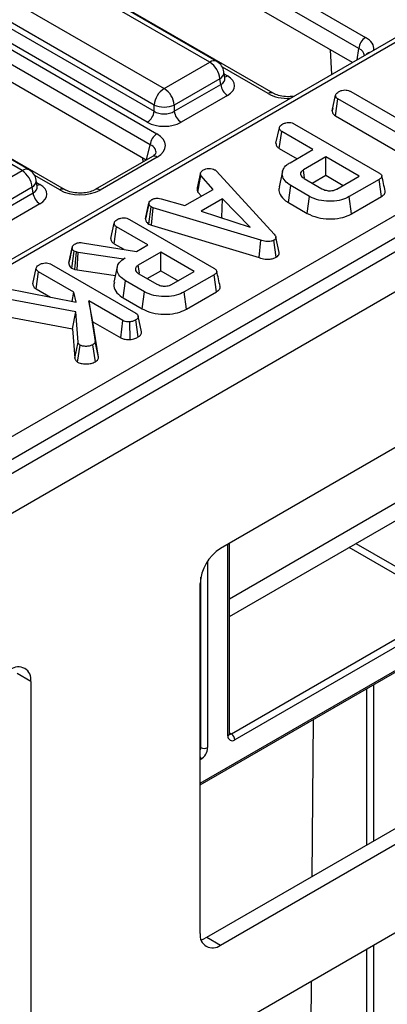
# Model space of a CAD drawing. Units: millimetres. Extents: x 7 to 418, y -29 to 291.
# Drawn here: x 357 to 362, y 140 to 154 of the extents above; entities that cross this region are included whole.
import ezdxf

# ---------------------------------------------------------------- set-up
doc = ezdxf.new("R2010")
doc.units = ezdxf.units.MM

msp = doc.modelspace()

# ---------------------------------------------------------------- linework, layer by layer
at = {"color": 7, "linetype": 'Continuous', "lineweight": 25}
for p, q in [((386.97406, 164.893904), (286.059821, 106.637354)), ((286.421941, 106.255078), (387.33618, 164.511628)), ((373.906393, 160.542467), (344.140678, 143.359086)), ((374.013527, 160.531858), (344.247812, 143.348477)), ((346.330441, 141.980838), (376.382604, 159.329582)), ((376.533919, 159.076414), (346.481756, 141.72767)), ((353.464612, 159.04572), (362.163883, 154.023738)), ((362.063252, 153.859163), (353.363981, 158.881145)), ((361.96697, 153.649985), (353.363981, 158.616384)), ((359.841245, 153.654161), (351.906358, 158.234875)), ((359.94838, 153.66477), (352.013492, 158.245483)), ((360.784969, 153.19355), (352.085699, 158.215532)), ((351.226921, 157.842644), (359.161809, 153.261931)), ((359.010863, 153.015069), (351.075975, 157.595782)), ((350.666489, 157.430399), (359.053742, 152.588541)), ((351.063286, 157.512041), (359.010863, 152.924003)), ((358.910232, 152.759428), (350.962655, 157.347466)), ((358.953111, 152.423966), (350.565858, 157.265824)), ((358.892797, 152.194023), (350.565858, 157.001063)), ((357.043123, 152.03884), (349.108235, 156.619553)), ((357.150257, 152.049448), (349.215369, 156.630162)), ((357.674829, 151.758352), (349.287576, 156.60021)), ((386.326027, 154.374952), (287.432093, 97.284699)), ((361.659774, 153.472644), (361.642231, 153.837452)), ((359.161809, 153.261931), (359.841245, 153.654161)), ((360.067356, 153.417293), (360.053113, 153.511292)), ((359.992192, 153.407299), (359.312756, 153.015069)), ((359.312756, 152.924003), (360.004881, 153.323558)), ((360.004881, 153.323558), (359.992192, 153.407299)), ((360.067681, 153.415528), (360.067286, 153.417947)), ((361.943865, 153.217425), (363.09799, 152.551163)), ((360.105512, 153.158983), (359.413386, 152.759428)), ((361.667022, 152.931152), (361.717519, 153.163297)), ((361.716197, 152.853777), (361.752755, 153.1071)), ((362.90688, 152.440838), (361.752755, 153.1071)), ((359.010863, 152.924003), (359.010863, 153.015069)), ((359.312756, 153.015069), (359.312756, 152.924003)), ((361.675255, 152.969141), (361.667895, 152.935382)), ((361.716197, 152.853777), (362.670241, 152.303019)), ((360.827691, 152.446626), (360.878248, 152.678796)), ((360.877482, 152.3693), (360.914081, 152.622599)), ((361.379912, 152.353681), (360.914081, 152.622599)), ((361.105788, 152.73258), (362.361142, 152.00788)), ((370.216522, 152.307352), (360.001659, 146.410436)), ((360.877482, 152.3693), (361.142225, 152.216467)), ((361.039796, 152.157336), (361.379912, 152.353681)), ((358.985783, 152.247703), (358.134646, 151.756352)), ((359.057206, 152.240631), (358.206069, 151.74928)), ((358.846739, 152.167435), (358.844109, 152.222131)), ((361.571022, 152.243355), (361.236579, 152.050286)), ((362.067908, 151.956509), (361.571022, 152.243355)), ((361.571022, 151.968928), (361.571022, 152.243355)), ((356.363687, 151.646609), (357.043123, 152.03884)), ((359.655752, 151.782308), (359.70543, 152.010017)), ((359.92013, 152.049493), (359.943422, 152.030186)), ((359.943422, 152.030186), (360.802819, 151.089662)), ((360.924499, 152.025959), (360.874484, 151.796149)), ((357.269233, 151.801971), (357.25499, 151.89597)), ((359.663839, 151.71901), (359.710208, 151.963818)), ((359.889971, 151.758337), (359.710208, 151.963818)), ((361.246135, 151.923412), (361.513689, 151.768956)), ((361.369156, 151.852393), (361.571022, 151.968928)), ((361.571022, 151.968928), (361.830221, 151.819296)), ((361.733465, 151.76344), (362.067908, 151.956509)), ((362.367413, 151.908759), (361.92129, 151.651218)), ((362.403767, 151.655319), (362.367413, 151.908759)), ((357.194069, 151.791977), (356.514633, 151.399747)), ((357.206758, 151.708236), (357.194069, 151.791977)), ((357.269559, 151.800206), (357.269163, 151.802625)), ((359.471321, 151.516656), (359.889971, 151.758337)), ((359.663839, 151.71901), (359.71686, 151.658403)), ((361.012738, 151.56307), (361.048754, 151.816706)), ((361.32885, 151.655011), (361.048754, 151.816706)), ((356.514633, 151.308681), (357.206758, 151.708236)), ((359.115677, 151.620258), (359.471321, 151.516656)), ((360.030616, 151.618879), (359.710507, 151.434084)), ((360.019309, 151.337924), (360.030616, 151.618879)), ((360.443891, 151.195505), (360.030616, 151.618879)), ((361.012738, 151.56307), (361.293603, 151.400931)), ((361.293603, 151.400931), (361.32885, 151.655011)), ((361.956402, 151.39706), (361.92129, 151.651218)), ((361.956402, 151.39706), (362.403767, 151.655319)), ((357.307389, 151.543661), (356.615264, 151.144106)), ((358.883955, 151.321841), (358.934421, 151.553891)), ((358.93512, 151.557303), (358.916319, 151.47064)), ((358.932559, 151.243385), (358.966074, 151.498728)), ((358.998622, 151.486144), (358.966074, 151.498728)), ((358.972839, 151.227812), (358.998622, 151.486144)), ((360.60096, 151.001401), (358.998622, 151.486144)), ((359.710507, 151.434084), (360.443891, 151.195505)), ((358.644292, 151.311588), (359.899646, 150.586888)), ((360.014548, 151.335176), (360.019309, 151.337924)), ((360.019309, 151.337924), (360.025456, 151.331627)), ((358.366195, 151.025634), (358.416752, 151.257805)), ((358.415986, 150.948309), (358.452585, 151.201608)), ((358.918416, 150.932689), (358.452585, 151.201608)), ((358.932559, 151.243385), (358.972839, 151.227812)), ((358.972839, 151.227812), (360.577099, 150.742488)), ((360.577099, 150.742488), (360.60096, 151.001401)), ((360.832676, 150.748294), (360.796847, 151.002091)), ((360.875508, 150.818191), (360.825352, 151.048757)), ((357.739449, 150.659343), (357.789971, 150.891835)), ((357.791088, 150.897497), (357.766402, 150.78336)), ((357.786937, 150.58296), (357.819832, 150.83874)), ((357.855068, 150.826329), (357.819832, 150.83874)), ((357.945845, 150.963546), (358.750896, 150.835982)), ((358.415986, 150.948309), (358.55747, 150.866631)), ((358.750896, 150.835982), (358.918416, 150.932689)), ((357.831054, 150.567421), (357.855068, 150.826329)), ((357.880151, 150.819434), (357.855068, 150.826329)), ((357.863006, 150.558637), (357.880151, 150.819434)), ((358.552918, 150.721692), (357.880151, 150.819434)), ((358.578598, 150.736517), (358.552918, 150.721692)), ((358.553064, 150.719183), (358.552918, 150.721692)), ((359.109526, 150.822364), (358.775083, 150.629295)), ((359.606411, 150.535518), (359.109526, 150.822364)), ((359.109526, 150.547937), (359.109526, 150.822364)), ((357.202335, 150.353752), (357.252893, 150.585923)), ((357.480433, 150.639707), (358.737877, 149.9138)), ((357.786937, 150.58296), (357.831054, 150.567421)), ((357.831054, 150.567421), (357.863006, 150.558637)), ((357.863006, 150.558637), (358.434843, 150.475559)), ((358.462921, 150.604576), (358.412896, 150.374716)), ((358.90766, 150.431402), (359.109526, 150.547937)), ((359.109526, 150.547937), (359.368725, 150.398304)), ((359.271969, 150.342448), (359.606411, 150.535518)), ((357.252126, 150.276427), (357.288726, 150.529726)), ((357.814577, 150.226159), (357.288726, 150.529726)), ((358.551242, 150.142079), (358.587258, 150.395715)), ((358.867353, 150.234019), (358.587258, 150.395715)), ((358.784639, 150.50242), (359.052193, 150.347965)), ((359.905917, 150.487768), (359.459794, 150.230227)), ((359.942271, 150.234328), (359.905917, 150.487768)), ((356.788854, 150.28632), (357.847424, 150.078254)), ((357.252126, 150.276427), (357.465307, 150.15336)), ((357.845333, 149.937071), (356.694792, 150.147552)), ((357.788199, 150.089894), (357.814577, 150.226159)), ((357.847424, 150.078254), (357.814577, 150.226159)), ((358.036145, 150.09825), (358.132595, 149.492667)), ((358.547364, 149.80313), (358.036145, 150.09825)), ((358.099073, 149.787495), (358.036145, 150.09825)), ((358.551242, 150.142079), (358.832107, 149.979939)), ((358.832107, 149.979939), (358.867353, 150.234019)), ((359.494906, 149.976069), (359.459794, 150.230227)), ((359.494906, 149.976069), (359.942271, 150.234328)), ((356.674179, 149.887517), (357.796425, 149.682213)), ((357.796425, 149.682213), (357.845333, 149.937071)), ((357.877285, 149.481462), (357.845333, 149.937071)), ((358.51285, 149.548627), (358.547364, 149.80313)), ((358.774698, 149.56028), (358.738772, 149.81399)), ((358.822847, 149.637712), (358.77256, 149.869233)), ((357.796425, 149.682213), (357.827139, 149.244248)), ((358.183082, 149.260031), (358.099073, 149.787495)), ((358.099073, 149.787495), (358.51285, 149.548627)), ((358.653071, 149.522529), (358.647696, 149.784857)), ((357.827139, 149.244248), (357.877285, 149.481462)), ((357.870872, 149.185399), (357.907444, 149.438883)), ((358.135801, 149.191439), (358.100047, 149.445261)), ((358.183082, 149.260031), (358.132595, 149.492667)), ((359.698613, 142.886805), (370.317538, 149.01698)), ((360.13349, 145.39299), (362.828745, 146.948927)), ((359.799634, 140.614406), (370.014498, 146.511545)), ((360.13349, 143.64569), (360.13349, 146.486541)), ((360.001664, 140.497776), (370.216528, 146.394916)), ((359.698613, 140.672774), (359.698613, 145.885546)), ((360.163076, 143.645681), (363.446072, 145.540914)), ((363.49658, 145.453432), (360.213584, 143.558199)), ((357.173232, 144.427674), (356.971201, 144.544304)), ((357.173232, 144.427674), (357.173232, 139.214834)), ((361.382919, 143.859134), (361.36515, 141.518193)), ((359.799634, 140.614406), (360.001664, 140.497776)), ((361.353312, 139.95851), (361.334331, 137.457908))]:
    msp.add_line(p, q, dxfattribs=at)
at = {"color": 8, "linetype": 'Continuous', "lineweight": 25}
for p, q in [((362.037747, 153.690843), (362.063252, 153.859163)), ((360.713547, 153.186477), (360.029646, 153.581284)), ((360.058359, 153.476668), (360.105512, 153.449448)), ((358.898992, 152.1976), (358.953111, 152.423966)), ((357.603406, 151.75128), (357.231523, 151.965963)), ((357.260237, 151.861346), (357.307389, 151.834126)), ((359.698613, 142.910966), (370.317538, 149.041141)), ((360.13349, 145.658766), (362.991504, 147.308663)), ((360.112569, 143.616533), (360.112569, 146.474463)), ((362.018924, 146.481428), (363.49658, 145.628396)), ((363.446072, 145.540914), (361.917901, 146.423108)), ((359.809523, 146.220193), (359.809523, 143.441588)), ((359.708508, 143.441588), (359.708508, 145.979952)), ((362.284397, 144.379546), (362.284397, 142.048883)), ((362.183381, 141.990566), (362.183381, 144.321231)), ((360.13349, 143.662761), (360.163076, 143.645681)), ((359.698613, 143.4473), (359.708508, 143.441588)), ((359.708508, 143.266625), (359.698613, 143.260912)), ((362.183381, 134.488285), (362.183381, 140.4377)), ((362.284397, 140.496014), (362.284397, 134.488285))]:
    msp.add_line(p, q, dxfattribs=at)
at = {"color": 8, "linetype": 'Continuous', "lineweight": 25, "flags": 128}
msp.add_lwpolyline([(361.086877, 153.141918), (361.084043, 153.143873), (361.082056, 153.144112)], dxfattribs=at)
at = {"color": 7, "linetype": 'Continuous', "lineweight": 25, "flags": 128}
for points in [[(361.253687, 151.932058), (361.248846, 151.965508), (361.236579, 152.050286)], [(358.792191, 150.511066), (358.78735, 150.544517), (358.775083, 150.629295)], [(359.711672, 140.57869), (359.740512, 140.586998), (359.799634, 140.614406)]]:
    msp.add_lwpolyline(points, dxfattribs=at)
at = {"color": 7, "linetype": 'Continuous', "lineweight": 25}
for centre, radius, start, end in [((362.284128, 153.83716), 0.22197, 122.8008629, 174.3110006), ((359.660877, 153.374293), 0.332955, 5.6889994, 57.1991371), ((359.841245, 153.479188), 0.214286, 8.6162895, 60.0026883), ((360.225757, 153.345562), 0.22197, 185.6889994, 237.1991371), ((359.342178, 152.982063), 0.332955, 122.8008629, 174.3110006), ((358.981441, 152.982063), 0.332955, 5.6889994, 57.1991371), ((358.789986, 152.946006), 0.22197, 302.8008629, 354.3110006), ((359.161809, 153.379103), 0.394089, 247.4787401, 292.5212599), ((359.533632, 152.946006), 0.22197, 185.6889994, 237.1991371), ((359.173988, 152.401962), 0.22197, 122.8008629, 174.3110006), ((356.862754, 151.758972), 0.332955, 5.6889994, 57.1991371), ((357.043123, 151.863867), 0.214286, 8.6162895, 60.0026883), ((357.427635, 151.73024), 0.22197, 185.6889994, 237.1991371), ((360.356563, 145.855605), 0.658631, 122.6054783, 177.3945215), ((356.988485, 144.457643), 0.187161, 350.785963, 129.2032852), ((360.103926, 143.553209), 0.109772, 2.6054785, 57.3945217), ((360.174151, 143.606543), 0.062387, 170.785963, 309.2032852), ((359.590206, 143.451568), 0.219544, 302.6054783, 357.3945215), ((359.759015, 143.539067), 0.109787, 242.6096722, 297.3903278), ((359.88336, 140.642806), 0.187162, 170.7862253, 309.204909)]:
    msp.add_arc(centre, radius, start, end, dxfattribs=at)
at = {"color": 8, "linetype": 'Continuous', "lineweight": 25}
for centre, radius, start, end in [((362.250901, 153.683817), 0.117267, 103.8734354, 136.1211881), ((359.90388, 153.567894), 0.106607, 65.328643, 125.9818154), ((359.94263, 153.506174), 0.110601, 296.6225197, 2.6524405), ((360.056742, 153.527676), 0.092186, 274.8579533, 301.9406704), ((360.755109, 153.131077), 0.069257, 64.6123639, 126.8777495), ((359.01558, 152.184437), 0.069932, 53.4704317, 115.2191099), ((357.105758, 151.952573), 0.106607, 65.328643, 125.9818154), ((357.144508, 151.890852), 0.110601, 296.6225197, 2.6524405), ((357.258619, 151.912354), 0.092186, 274.8579533, 301.9406704), ((357.644972, 151.695866), 0.06927, 64.6515609, 126.8738982), ((358.164416, 151.693003), 0.070015, 53.4929825, 114.9821197), ((360.097743, 143.649255), 0.035924, 294.3746583, 354.3052007), ((360.141173, 143.677631), 0.038737, 258.3477375, 304.4329877), ((359.608804, 143.444611), 0.09975, 334.2033327, 358.2634741), ((359.608804, 143.263602), 0.09975, 1.7365259, 25.7966673)]:
    msp.add_arc(centre, radius, start, end, dxfattribs=at)
for centre, major_axis, ratio, start_param, end_param in [((361.857369, 153.849459), (0.431839, 0), 0.572919093, 6.227212721, 7.064785372), ((361.857369, 153.732811), (0.289817, 0.021114), 0.566593948, 0.000563081, 0.74034586), ((359.850083, 153.420864), (0.217768, -0.021024), 0.563643706, 5.555946976, 6.426869764), ((361.015439, 153.363424), (0.428571, 0), 0.581689643, 3.930788915, 4.768361567), ((358.744881, 152.298968), (0.295239, 0.024749), 0.533972865, 6.086802932, 7.02740913), ((357.051961, 151.805542), (0.217768, -0.021024), 0.563643706, 5.555946976, 6.426869764)]:
    msp.add_ellipse(centre, major_axis=major_axis, ratio=ratio, start_param=start_param, end_param=end_param, dxfattribs=at)
at = {"color": 7, "linetype": 'Continuous', "lineweight": 25}
for centre, major_axis, ratio, start_param, end_param in [((359.850083, 153.304215), (0.359866, 0), 0.572919093, 5.501585242, 7.064785372), ((359.161809, 153.023532), (0.214286, 0), 0.654379441, 3.930788915, 5.493989046), ((359.161809, 152.906883), (0.357143, 0), 0.581689643, 3.930788915, 5.493989046), ((358.744881, 152.415616), (0.435958, -0.004211), 0.568542995, 5.516508502, 7.072169815), ((357.051961, 151.688894), (0.359866, 0), 0.572919093, 5.501585242, 7.064785372), ((357.902952, 151.929581), (0.429408, -0.004407), 0.586011913, 3.946408158, 5.502069471)]:
    msp.add_ellipse(centre, major_axis=major_axis, ratio=ratio, start_param=start_param, end_param=end_param, dxfattribs=at)
for points, knots in [([(361.082164, 153.144126), (361.06312, 153.142513), (361.008325, 153.137869), (360.915407, 153.145632), (360.832917, 153.168508), (360.797319, 153.1871), (360.784969, 153.19355)], [0, 0, 0, 0, 0.173344874, 0.498782108, 0.826127063, 1, 1, 1, 1]), ([(361.717519, 153.163297), (361.71912, 153.169488), (361.723051, 153.184701), (361.744742, 153.202929), (361.762541, 153.214094), (361.769776, 153.218632)], [0, 0, 0, 0, 0.289431382, 0.711146494, 1, 1, 1, 1]), ([(361.769776, 153.218632), (361.782382, 153.224528), (361.807736, 153.236386), (361.851857, 153.242071), (361.894258, 153.238356), (361.923453, 153.228677), (361.939103, 153.22005), (361.943865, 153.217425)], [0, 0, 0, 0, 0.247234852, 0.497261925, 0.66695516, 0.8986538, 1, 1, 1, 1]), ([(361.752755, 153.1071), (361.745069, 153.112504), (361.726894, 153.125281), (361.718718, 153.145917), (361.717794, 153.159319), (361.717519, 153.163297)], [0, 0, 0, 0, 0.340075217, 0.804116293, 1, 1, 1, 1]), ([(361.667022, 152.931152), (361.667469, 152.924736), (361.668828, 152.905228), (361.682383, 152.877082), (361.706636, 152.860367), (361.716197, 152.853777)], [0, 0, 0, 0, 0.228921369, 0.696029743, 1, 1, 1, 1]), ([(360.930803, 152.734304), (360.945323, 152.740935), (360.970459, 152.752414), (361.013254, 152.757322), (361.052314, 152.754697), (361.082933, 152.745029), (361.099708, 152.735892), (361.105788, 152.73258)], [0, 0, 0, 0, 0.278835386, 0.48271286, 0.647432188, 0.872201508, 1, 1, 1, 1]), ([(360.878248, 152.678796), (360.879596, 152.684181), (360.882937, 152.697528), (360.902519, 152.716491), (360.921331, 152.728338), (360.930803, 152.734304)], [0, 0, 0, 0, 0.2513586546, 0.6230416786, 1, 1, 1, 1]), ([(360.914081, 152.622599), (360.90822, 152.626455), (360.893613, 152.636066), (360.881137, 152.655816), (360.879215, 152.671108), (360.878248, 152.678796)], [0, 0, 0, 0, 0.249929574, 0.622928952, 1, 1, 1, 1]), ([(360.827691, 152.446626), (360.828761, 152.437114), (360.831194, 152.415485), (360.848858, 152.388222), (360.870106, 152.374176), (360.877482, 152.3693)], [0, 0, 0, 0, 0.338833572, 0.770496071, 1, 1, 1, 1]), ([(359.036205, 152.292455), (359.036425, 152.292207), (359.036941, 152.291626), (359.019115, 152.268526), (358.994098, 152.252898), (358.985783, 152.247703)], [0, 0, 0, 0, 0.331905725, 0.777947425, 1, 1, 1, 1]), ([(361.048754, 151.816706), (361.016891, 151.838922), (360.952944, 151.883506), (360.917636, 151.968877), (360.923929, 152.052625), (360.975368, 152.116728), (361.022706, 152.146564), (361.039796, 152.157336)], [0, 0, 0, 0, 0.2267273285, 0.4550210735, 0.678660617, 0.8839891837, 1, 1, 1, 1]), ([(359.710208, 151.963818), (359.706985, 151.971148), (359.702037, 151.982398), (359.703503, 151.998009), (359.704787, 152.006008), (359.70543, 152.010017)], [0, 0, 0, 0, 0.48254901, 0.740672463, 1, 1, 1, 1]), ([(359.70543, 152.010017), (359.710295, 152.017077), (359.717698, 152.027821), (359.733118, 152.040531), (359.741332, 152.046847), (359.745444, 152.05001)], [0, 0, 0, 0, 0.488909822, 0.744104238, 1, 1, 1, 1]), ([(359.745444, 152.05001), (359.75671, 152.055474), (359.779362, 152.066461), (359.811379, 152.069892), (359.828128, 152.0703), (359.830249, 152.070351)], [0, 0, 0, 0, 0.463556448, 0.932056919, 1, 1, 1, 1]), ([(359.830249, 152.070351), (359.845604, 152.069965), (359.876446, 152.06919), (359.904617, 152.057557), (359.918012, 152.050594), (359.92013, 152.049493)], [0, 0, 0, 0, 0.454952963, 0.913782943, 1, 1, 1, 1]), ([(361.236579, 152.050286), (361.223385, 152.040533), (361.198383, 152.022051), (361.190786, 151.988292), (361.201766, 151.958733), (361.222951, 151.93752), (361.240128, 151.927067), (361.246135, 151.923412)], [0, 0, 0, 0, 0.258476106, 0.489802175, 0.694224939, 0.893078737, 1, 1, 1, 1]), ([(362.361142, 152.00788), (362.376474, 151.997786), (362.39861, 151.983214), (362.409359, 151.958425), (362.404464, 151.939033), (362.388772, 151.922192), (362.373722, 151.912727), (362.367413, 151.908759)], [0, 0, 0, 0, 0.349069331, 0.503971141, 0.660003114, 0.857463367, 1, 1, 1, 1]), ([(362.456773, 151.732122), (362.448468, 151.770279), (362.431858, 151.846593), (362.415219, 151.923034), (362.406899, 151.961255)], [0, 0, 0, 0, 0.500000801, 1, 1, 1, 1]), ([(358.134646, 151.756352), (358.122742, 151.750127), (358.090027, 151.733017), (358.013853, 151.710886), (357.909989, 151.700811), (357.801749, 151.710387), (357.721144, 151.733958), (357.686315, 151.752302), (357.674829, 151.758352)], [0, 0, 0, 0, 0.105635223, 0.290320144, 0.486798424, 0.691462917, 0.898244671, 1, 1, 1, 1]), ([(359.655752, 151.782308), (359.654972, 151.777619), (359.652884, 151.765071), (359.651102, 151.743487), (359.659456, 151.727433), (359.663839, 151.71901)], [0, 0, 0, 0, 0.2209572957, 0.5912145558, 1, 1, 1, 1]), ([(360.881882, 151.795323), (360.87764, 151.78504), (360.862147, 151.747473), (360.888974, 151.674298), (360.943377, 151.605853), (360.998195, 151.572041), (361.012738, 151.56307)], [0, 0, 0, 0, 0.124285807, 0.454043337, 0.855158725, 1, 1, 1, 1]), ([(361.513689, 151.768956), (361.533131, 151.759784), (361.569872, 151.742452), (361.633674, 151.737186), (361.685382, 151.743099), (361.715481, 151.753972), (361.730017, 151.761625), (361.733465, 151.76344)], [0, 0, 0, 0, 0.303354369, 0.573256118, 0.758097496, 0.94262904, 1, 1, 1, 1]), ([(362.403767, 151.655319), (362.418707, 151.665647), (362.443768, 151.682971), (362.459602, 151.71108), (362.456202, 151.72609), (362.454854, 151.73204)], [0, 0, 0, 0, 0.471157368, 0.790364246, 1, 1, 1, 1]), ([(358.934421, 151.553891), (358.937291, 151.563658), (358.943043, 151.583238), (358.966885, 151.599903), (358.980007, 151.608062), (358.981601, 151.609053)], [0, 0, 0, 0, 0.466511894, 0.935162353, 1, 1, 1, 1]), ([(358.981601, 151.609053), (358.991844, 151.613923), (359.009538, 151.622336), (359.040676, 151.629165), (359.076509, 151.628247), (359.10068, 151.623317), (359.115677, 151.620258)], [0, 0, 0, 0, 0.273150124, 0.471886328, 0.672328599, 1, 1, 1, 1]), ([(361.92129, 151.651218), (361.883854, 151.632886), (361.808536, 151.596002), (361.65699, 151.577074), (361.50391, 151.588369), (361.392229, 151.620505), (361.341855, 151.64793), (361.32885, 151.655011)], [0, 0, 0, 0, 0.221598757, 0.445841342, 0.68369256, 0.918335314, 1, 1, 1, 1]), ([(358.916319, 151.47064), (358.91477, 151.463501), (358.903513, 151.41159), (358.893634, 151.366466), (358.885114, 151.327549)], [0, 0, 0, 0, 0.137536221, 1, 1, 1, 1]), ([(358.966074, 151.498728), (358.95784, 151.505109), (358.939259, 151.51951), (358.935125, 151.539948), (358.934525, 151.551838), (358.934421, 151.553891)], [0, 0, 0, 0, 0.396997754, 0.895935423, 1, 1, 1, 1]), ([(358.416752, 151.257805), (358.4181, 151.26319), (358.421441, 151.276537), (358.441023, 151.295499), (358.459835, 151.307347), (358.469307, 151.313312)], [0, 0, 0, 0, 0.251358655, 0.623041678, 1, 1, 1, 1]), ([(358.469307, 151.313312), (358.483827, 151.319943), (358.508963, 151.331423), (358.551758, 151.33633), (358.590818, 151.333706), (358.621437, 151.324037), (358.638212, 151.3149), (358.644292, 151.311588)], [0, 0, 0, 0, 0.2788353863, 0.4827128605, 0.6474321884, 0.8722015083, 1, 1, 1, 1]), ([(358.883955, 151.321841), (358.884416, 151.314217), (358.885628, 151.294146), (358.899526, 151.265703), (358.923111, 151.249768), (358.932559, 151.243385)], [0, 0, 0, 0, 0.268539911, 0.706988104, 1, 1, 1, 1]), ([(361.293603, 151.400931), (361.343604, 151.377935), (361.439012, 151.334056), (361.618815, 151.314708), (361.784558, 151.32645), (361.894648, 151.363618), (361.943517, 151.390083), (361.956402, 151.39706)], [0, 0, 0, 0, 0.257751917, 0.491828137, 0.72580221, 0.927704087, 1, 1, 1, 1]), ([(358.452585, 151.201608), (358.446724, 151.205464), (358.432117, 151.215075), (358.419641, 151.234825), (358.417719, 151.250117), (358.416752, 151.257805)], [0, 0, 0, 0, 0.249929574, 0.622928952, 1, 1, 1, 1]), ([(358.366195, 151.025634), (358.367265, 151.016123), (358.369698, 150.994494), (358.387362, 150.967231), (358.40861, 150.953184), (358.415986, 150.948309)], [0, 0, 0, 0, 0.338833572, 0.770496071, 1, 1, 1, 1]), ([(360.796847, 151.002091), (360.784087, 150.996017), (360.760816, 150.98494), (360.717209, 150.979718), (360.662627, 150.983502), (360.625738, 150.994209), (360.60096, 151.001401)], [0, 0, 0, 0, 0.23085242, 0.420997547, 0.611074451, 1, 1, 1, 1]), ([(360.802819, 151.089662), (360.808926, 151.081879), (360.821195, 151.066243), (360.828104, 151.042914), (360.821873, 151.02203), (360.808662, 151.009652), (360.799219, 151.003609), (360.796847, 151.002091)], [0, 0, 0, 0, 0.272037126, 0.546502415, 0.740297134, 0.934765685, 1, 1, 1, 1]), ([(357.789971, 150.891835), (357.791339, 150.898297), (357.794552, 150.913473), (357.812445, 150.933), (357.830097, 150.943976), (357.83745, 150.948549)], [0, 0, 0, 0, 0.302010653, 0.709215287, 1, 1, 1, 1]), ([(357.819832, 150.83874), (357.812915, 150.844196), (357.799747, 150.854581), (357.792077, 150.873398), (357.79068, 150.885629), (357.789971, 150.891835)], [0, 0, 0, 0, 0.352827883, 0.671634081, 1, 1, 1, 1]), ([(357.83745, 150.948549), (357.847724, 150.953604), (357.865719, 150.962458), (357.904837, 150.967888), (357.930311, 150.965191), (357.945845, 150.963546)], [0, 0, 0, 0, 0.341747022, 0.598584343, 1, 1, 1, 1]), ([(357.766402, 150.78336), (357.765988, 150.781448), (357.756557, 150.737834), (357.748655, 150.702042), (357.7411, 150.667818)], [0, 0, 0, 0, 0.043837875, 1, 1, 1, 1]), ([(358.587258, 150.395715), (358.555393, 150.417932), (358.491444, 150.462519), (358.456135, 150.547896), (358.462446, 150.631682), (358.513969, 150.695856), (358.561444, 150.725725), (358.578598, 150.736517)], [0, 0, 0, 0, 0.226594802, 0.454754651, 0.678263791, 0.883745493, 1, 1, 1, 1]), ([(360.577099, 150.742488), (360.60638, 150.734129), (360.653902, 150.720562), (360.727762, 150.716946), (360.786982, 150.726222), (360.818378, 150.740776), (360.832659, 150.748285), (360.832676, 150.748294)], [0, 0, 0, 0, 0.3513966756, 0.570316674, 0.7901858572, 0.9997406837, 1, 1, 1, 1]), ([(360.832676, 150.748294), (360.843692, 150.756056), (360.86516, 150.771182), (360.877707, 150.79668), (360.874972, 150.812133), (360.873909, 150.818141)], [0, 0, 0, 0, 0.391773256, 0.763522159, 1, 1, 1, 1]), ([(357.252893, 150.585923), (357.25508, 150.593112), (357.260362, 150.610472), (357.283986, 150.628032), (357.300703, 150.638468), (357.305448, 150.64143)], [0, 0, 0, 0, 0.336101973, 0.811565752, 1, 1, 1, 1]), ([(357.288726, 150.529726), (357.280372, 150.535708), (357.261645, 150.549117), (357.254377, 150.56984), (357.253201, 150.582582), (357.252893, 150.585923)], [0, 0, 0, 0, 0.372698077, 0.835505704, 1, 1, 1, 1]), ([(357.305448, 150.64143), (357.318056, 150.647328), (357.343413, 150.659191), (357.387443, 150.664841), (357.429609, 150.66124), (357.459096, 150.65139), (357.475153, 150.642598), (357.480433, 150.639707)], [0, 0, 0, 0, 0.2456676991, 0.494109921, 0.6614935387, 0.8886952004, 1, 1, 1, 1]), ([(357.739449, 150.659343), (357.740275, 150.651615), (357.742243, 150.633185), (357.754551, 150.605595), (357.776728, 150.590095), (357.786937, 150.58296)], [0, 0, 0, 0, 0.280433437, 0.668760305, 1, 1, 1, 1]), ([(358.775083, 150.629295), (358.761889, 150.619541), (358.736887, 150.60106), (358.72929, 150.5673), (358.74027, 150.537742), (358.761455, 150.516528), (358.778632, 150.506075), (358.784639, 150.50242)], [0, 0, 0, 0, 0.258476106, 0.489802175, 0.694224939, 0.893078737, 1, 1, 1, 1]), ([(359.899646, 150.586888), (359.914978, 150.576795), (359.937114, 150.562223), (359.947863, 150.537434), (359.942968, 150.518042), (359.927276, 150.5012), (359.912226, 150.491736), (359.905917, 150.487768)], [0, 0, 0, 0, 0.349069331, 0.503971141, 0.660003114, 0.857463366, 1, 1, 1, 1]), ([(359.995277, 150.31113), (359.986972, 150.349287), (359.970362, 150.425601), (359.953723, 150.502043), (359.945403, 150.540263)], [0, 0, 0, 0, 0.500000801, 1, 1, 1, 1]), ([(357.202335, 150.353752), (357.202819, 150.348255), (357.204468, 150.329547), (357.216685, 150.301234), (357.24177, 150.283676), (357.252126, 150.276427)], [0, 0, 0, 0, 0.196324893, 0.668203765, 1, 1, 1, 1]), ([(358.420165, 150.373934), (358.416048, 150.36349), (358.398871, 150.319916), (358.432574, 150.239849), (358.496466, 150.174934), (358.544404, 150.146181), (358.551242, 150.142079)], [0, 0, 0, 0, 0.126378594, 0.527301306, 0.932572175, 1, 1, 1, 1]), ([(359.052193, 150.347965), (359.071635, 150.338793), (359.108376, 150.32146), (359.172178, 150.316195), (359.223886, 150.322108), (359.253985, 150.332981), (359.268521, 150.340634), (359.271969, 150.342448)], [0, 0, 0, 0, 0.303354368, 0.573256118, 0.758097496, 0.94262904, 1, 1, 1, 1]), ([(359.942271, 150.234328), (359.957211, 150.244655), (359.982272, 150.26198), (359.998106, 150.290088), (359.994706, 150.305099), (359.993358, 150.311049)], [0, 0, 0, 0, 0.471157368, 0.790364246, 1, 1, 1, 1]), ([(359.459794, 150.230227), (359.422358, 150.211894), (359.34704, 150.175011), (359.195493, 150.156083), (359.042414, 150.167378), (358.930733, 150.199513), (358.880359, 150.226939), (358.867353, 150.234019)], [0, 0, 0, 0, 0.221598757, 0.445841342, 0.68369256, 0.918335314, 1, 1, 1, 1]), ([(358.832107, 149.979939), (358.882108, 149.956944), (358.977516, 149.913064), (359.157319, 149.893716), (359.323062, 149.905458), (359.433152, 149.942627), (359.482021, 149.969091), (359.494906, 149.976069)], [0, 0, 0, 0, 0.257751918, 0.491828137, 0.72580221, 0.927704087, 1, 1, 1, 1]), ([(358.647696, 149.784857), (358.630897, 149.78492), (358.601738, 149.785029), (358.567173, 149.792972), (358.552661, 149.800413), (358.547364, 149.80313)], [0, 0, 0, 0, 0.4632578176, 0.8040452167, 1, 1, 1, 1]), ([(358.738772, 149.81399), (358.726131, 149.807491), (358.70673, 149.797517), (358.674986, 149.788125), (358.65691, 149.78596), (358.647696, 149.784857)], [0, 0, 0, 0, 0.4783176804, 0.734112079, 1, 1, 1, 1]), ([(358.737877, 149.9138), (358.747081, 149.907342), (358.765535, 149.894394), (358.774688, 149.869431), (358.771093, 149.846068), (358.758722, 149.826731), (358.744698, 149.817774), (358.738772, 149.81399)], [0, 0, 0, 0, 0.225312849, 0.451721987, 0.672667538, 0.861686849, 1, 1, 1, 1]), ([(358.51285, 149.548627), (358.529268, 149.541317), (358.564288, 149.525725), (358.616442, 149.522047), (358.646295, 149.52244), (358.653071, 149.522529)], [0, 0, 0, 0, 0.405577239, 0.865066724, 1, 1, 1, 1]), ([(358.653071, 149.522529), (358.665202, 149.523948), (358.702158, 149.528271), (358.743178, 149.543033), (358.768089, 149.556664), (358.774698, 149.56028)], [0, 0, 0, 0, 0.264177706, 0.804797068, 1, 1, 1, 1]), ([(358.774698, 149.56028), (358.786088, 149.568348), (358.812298, 149.586914), (358.826026, 149.615811), (358.82153, 149.633379), (358.82046, 149.637559)], [0, 0, 0, 0, 0.369397156, 0.849990875, 1, 1, 1, 1]), ([(357.907444, 149.438883), (357.902596, 149.442608), (357.89317, 149.449849), (357.884095, 149.464589), (357.879831, 149.475153), (357.877285, 149.481462)], [0, 0, 0, 0, 0.298992549, 0.581327475, 1, 1, 1, 1]), ([(358.100047, 149.445261), (358.086422, 149.438509), (358.05899, 149.424914), (358.002781, 149.418832), (357.948163, 149.421787), (357.919573, 149.433791), (357.907444, 149.438883)], [0, 0, 0, 0, 0.250732117, 0.504786224, 0.789921058, 1, 1, 1, 1]), ([(358.132595, 149.492667), (358.131392, 149.484508), (358.128971, 149.468087), (358.112164, 149.452846), (358.101297, 149.446044), (358.100047, 149.445261)], [0, 0, 0, 0, 0.466341024, 0.938641977, 1, 1, 1, 1]), ([(357.827139, 149.244248), (357.829194, 149.238994), (357.836298, 149.220837), (357.850159, 149.200165), (357.867749, 149.187626), (357.870872, 149.185399)], [0, 0, 0, 0, 0.250883026, 0.866975353, 1, 1, 1, 1]), ([(358.135801, 149.191439), (358.146747, 149.198989), (358.172795, 149.216956), (358.18185, 149.242763), (358.182945, 149.258105), (358.183082, 149.260031)], [0, 0, 0, 0, 0.387948511, 0.923195849, 1, 1, 1, 1]), ([(357.870872, 149.185399), (357.883154, 149.179546), (357.912721, 149.165456), (357.973132, 149.157375), (358.04104, 149.157984), (358.097827, 149.171462), (358.125404, 149.185969), (358.135801, 149.191439)], [0, 0, 0, 0, 0.162256412, 0.390597695, 0.617215428, 0.855674853, 1, 1, 1, 1]), ([(360.134613, 143.635658), (360.134453, 143.6358), (360.134151, 143.636067), (360.133702, 143.642606), (360.13349, 143.64569)], [0, 0, 0, 0, 0.528260474, 1, 1, 1, 1])]:
    msp.add_open_spline(points, degree=3, knots=knots, dxfattribs=at)

doc.saveas('drawing.dxf')
